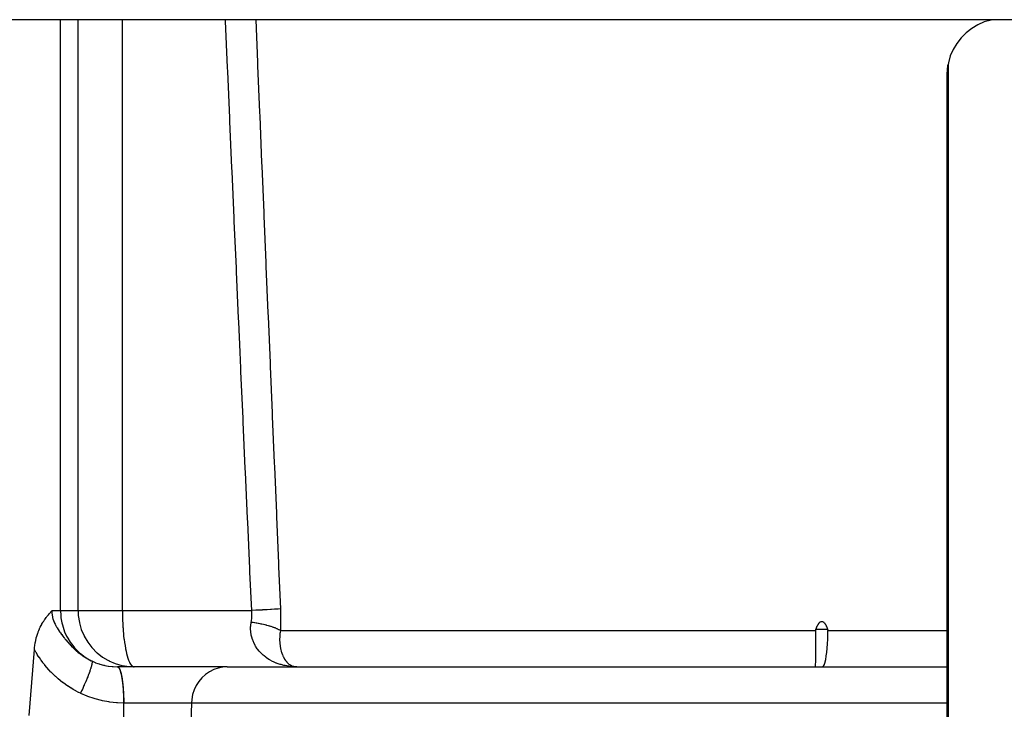
# Model space of a CAD drawing. Extents: x 24 to 1347, y -773 to 283.
# Drawn here: x 553 to 605, y 151 to 188 of the extents above; entities that cross this region are included whole.
import ezdxf

# ---------------------------------------------------------------- set-up
doc = ezdxf.new("R2010")
doc.units = 0
doc.linetypes.add('DASHED', pattern=[11.05, 8.7, -2.35])
doc.layers.get('0').update_dxf_attribs({"linetype": 'CONTINUOUS'})
doc.layers.add('NEVIDI', color=4, linetype='DASHED')

msp = doc.modelspace()

# ---------------------------------------------------------------- linework, layer by layer
at = {"color": 2}
for p, q in [((604.387523, 188), (484.612477, 188)), ((603.93538, 187.877143), (603.588003, 187.727549)), ((604.298637, 187.981773), (603.93538, 187.877143)), ((604.387523, 188), (604.298637, 187.981773)), ((654.938628, 188), (604.387523, 188)), ((602.963514, 187.303979), (602.696021, 187.036486)), ((603.262382, 187.535504), (602.963514, 187.303979)), ((603.588003, 187.727549), (603.262382, 187.535504)), ((602.696021, 187.036486), (602.464496, 186.737618)), ((602.272451, 186.411997), (602.122857, 186.06462)), ((602.464496, 186.737618), (602.272451, 186.411997)), ((602.122857, 186.06462), (602.018227, 185.701363)), ((601.961143, 185.144288), (601.962924, 185.193255)), ((601.962924, 185.193255), (601.965262, 185.240243)), ((601.965262, 185.240243), (601.968037, 185.284821)), ((601.968037, 185.284821), (601.970394, 185.31723)), ((601.970394, 185.31723), (601.971126, 185.326567)), ((601.971126, 185.326567), (601.974405, 185.365289)), ((601.974405, 185.365289), (601.977752, 185.400983)), ((601.977752, 185.400983), (601.981061, 185.433661)), ((601.981061, 185.433661), (601.984255, 185.463394)), ((601.984255, 185.463394), (601.987276, 185.490285)), ((601.987276, 185.490285), (601.988068, 185.497189)), ((601.988068, 185.497189), (601.990068, 185.514436)), ((601.990068, 185.514436), (601.992584, 185.535932)), ((601.992584, 185.535932), (601.994779, 185.554835)), ((601.994779, 185.554835), (601.996619, 185.57121)), ((601.996619, 185.57121), (601.998079, 185.58511)), ((601.998079, 185.58511), (601.999139, 185.596587)), ((602.018227, 185.701363), (602, 185.612477)), ((602, 185.612477), (602, 136)), ((601.959682, 185.042146), (601.960029, 185.093774)), ((601.959682, 146.156082), (601.959682, 185.042146)), ((601.960029, 185.093774), (601.961143, 185.144288)), ((554.106589, 156.318555), (554.137838, 156.35556)), ((554.137838, 156.35556), (554.153942, 156.374419)), ((554.153942, 156.374419), (554.172264, 156.395727)), ((554.172264, 156.395727), (554.201019, 156.42892)), ((554.201019, 156.42892), (554.225184, 156.456653)), ((554.225184, 156.456653), (554.230202, 156.462401)), ((554.230202, 156.462401), (554.247641, 156.482363)), ((554.247641, 156.482363), (554.263047, 156.5)), ((553.72695, 155.784763), (553.767778, 155.853613)), ((553.767778, 155.853613), (553.773085, 155.862273)), ((553.773085, 155.862273), (553.778723, 155.871404)), ((553.778723, 155.871404), (553.820013, 155.936245)), ((553.820013, 155.936245), (553.859684, 155.995543)), ((553.859684, 155.995543), (553.867468, 156.006873)), ((553.867468, 156.006873), (553.875589, 156.018594)), ((553.875589, 156.018594), (553.915237, 156.074425)), ((553.915237, 156.074425), (553.953438, 156.126217)), ((553.953438, 156.126217), (553.963126, 156.139067)), ((553.963126, 156.139067), (553.97332, 156.152473)), ((553.97332, 156.152473), (553.98972, 156.173801)), ((553.98972, 156.173801), (554.011099, 156.201183)), ((554.011099, 156.201183), (554.046783, 156.245911)), ((554.046783, 156.245911), (554.058897, 156.260844)), ((554.058897, 156.260844), (554.07194, 156.27679)), ((554.07194, 156.27679), (554.106589, 156.318555)), ((595.112368, 155.808288), (595.123407, 155.82307)), ((595.123407, 155.82307), (595.135286, 155.837678)), ((595.135286, 155.837678), (595.148079, 155.852063)), ((595.148079, 155.852063), (595.161817, 155.866159)), ((595.161817, 155.866159), (595.176542, 155.879895)), ((595.176542, 155.879895), (595.192814, 155.893002)), ((595.192814, 155.893002), (595.211866, 155.904959)), ((595.211866, 155.904959), (595.234904, 155.915167)), ((595.234904, 155.915167), (595.261559, 155.921665)), ((595.261559, 155.921665), (595.275901, 155.922504)), ((595.275901, 155.922504), (595.289858, 155.921472)), ((595.289858, 155.921472), (595.316911, 155.915081)), ((595.316911, 155.915081), (595.339742, 155.905118)), ((595.339742, 155.905118), (595.358517, 155.893016)), ((595.358517, 155.893016), (595.3747, 155.8797)), ((595.3747, 155.8797), (595.389529, 155.865946)), ((595.389529, 155.865946), (595.403291, 155.851921)), ((595.403291, 155.851921), (595.41603, 155.837629)), ((595.41603, 155.837629), (595.427799, 155.823082)), ((595.427799, 155.823082), (595.438711, 155.808314)), ((553.480752, 155.235396), (553.50286, 155.299707)), ((553.50286, 155.299707), (553.516555, 155.337316)), ((553.516555, 155.337316), (553.527375, 155.36596)), ((553.527375, 155.36596), (553.554949, 155.435195)), ((553.554949, 155.435195), (553.590547, 155.517803)), ((553.590547, 155.517803), (553.595567, 155.528926)), ((553.595567, 155.528926), (553.599726, 155.538048)), ((553.599726, 155.538048), (553.637859, 155.618142)), ((553.637859, 155.618142), (553.680395, 155.700849)), ((553.680395, 155.700849), (553.68181, 155.703495)), ((553.68181, 155.703495), (553.683305, 155.706282)), ((553.683305, 155.706282), (553.709426, 155.753901)), ((553.709426, 155.753901), (553.72695, 155.784763)), ((594.948803, 155.430201), (594.948481, 155.237701)), ((594.948803, 155.430201), (594.950548, 155.456239)), ((594.950548, 155.456239), (594.955161, 155.479704)), ((594.955161, 155.479704), (594.96157, 155.5)), ((594.96157, 155.5), (594.967468, 155.515647)), ((594.967468, 155.515647), (594.973446, 155.531286)), ((594.973446, 155.531286), (594.97952, 155.546915)), ((594.97952, 155.546915), (594.985704, 155.562531)), ((594.985704, 155.562531), (594.992015, 155.578132)), ((594.992015, 155.578132), (594.998468, 155.593714)), ((594.998468, 155.593714), (595.005079, 155.609276)), ((595.005079, 155.609276), (595.011863, 155.624815)), ((595.011863, 155.624815), (595.018836, 155.640328)), ((595.018836, 155.640328), (595.026015, 155.655813)), ((595.026015, 155.655813), (595.033413, 155.671267)), ((595.033413, 155.671267), (595.041048, 155.686687)), ((595.041048, 155.686687), (595.048928, 155.702071)), ((595.048928, 155.702071), (595.057061, 155.717416)), ((595.057061, 155.717416), (595.065453, 155.732717)), ((595.065453, 155.732717), (595.07411, 155.747971)), ((595.07411, 155.747971), (595.083042, 155.763175)), ((595.083042, 155.763175), (595.092312, 155.778314)), ((595.092312, 155.778314), (595.102045, 155.79336)), ((595.102045, 155.79336), (595.112368, 155.808288)), ((595.438711, 155.808314), (595.448905, 155.793369)), ((595.448905, 155.793369), (595.458519, 155.778292)), ((595.458519, 155.778292), (595.467693, 155.763127)), ((595.467693, 155.763127), (595.476551, 155.747913)), ((595.476551, 155.747913), (595.485135, 155.732662)), ((595.485135, 155.732662), (595.493451, 155.717373)), ((595.493451, 155.717373), (595.501505, 155.702045)), ((595.501505, 155.702045), (595.509301, 155.686678)), ((595.509301, 155.686678), (595.516846, 155.671271)), ((595.516846, 155.671271), (595.524152, 155.655824)), ((595.524152, 155.655824), (595.531233, 155.640343)), ((595.531233, 155.640343), (595.538107, 155.62483)), ((595.538107, 155.62483), (595.54479, 155.609288)), ((595.54479, 155.609288), (595.551297, 155.593722)), ((595.551297, 155.593722), (595.557645, 155.578134)), ((595.557645, 155.578134), (595.563851, 155.562529)), ((595.563851, 155.562529), (595.56993, 155.546909)), ((595.56993, 155.546909), (595.575898, 155.531279)), ((595.575898, 155.531279), (595.581772, 155.515641)), ((595.581772, 155.515641), (595.587568, 155.5)), ((595.587568, 155.5), (595.593852, 155.479704)), ((595.593852, 155.479704), (595.598325, 155.456239)), ((595.597664, 155.237527), (595.599921, 155.430201)), ((595.598325, 155.456239), (595.599921, 155.430201)), ((553.36084, 154.739333), (553.36896, 154.788209)), ((553.36896, 154.788209), (553.373961, 154.816267)), ((553.373961, 154.816267), (553.391599, 154.905665)), ((553.391599, 154.905665), (553.394269, 154.918129)), ((553.394269, 154.918129), (553.413973, 155.003454)), ((553.413973, 155.003454), (553.417958, 155.019483)), ((553.417958, 155.019483), (553.424114, 155.043554)), ((553.424114, 155.043554), (553.447733, 155.129262)), ((553.447733, 155.129262), (553.465176, 155.187016)), ((553.465176, 155.187016), (553.480752, 155.235396)), ((594.947401, 154.969422), (594.945816, 154.731009)), ((594.947456, 154.979791), (594.947401, 154.969422)), ((594.948467, 155.23225), (594.947456, 154.979791)), ((594.948481, 155.237701), (594.948467, 155.23225)), ((595.578412, 154.730868), (595.590013, 154.969445)), ((595.590013, 154.969445), (595.590411, 154.979814)), ((595.590411, 154.979814), (595.597566, 155.232319)), ((595.597566, 155.232319), (595.597664, 155.237527)), ((553.049928, 150.896863), (553.325395, 154.422761)), ((553.325395, 154.422761), (553.326169, 154.433959)), ((553.326169, 154.433959), (553.335447, 154.54256)), ((553.335447, 154.54256), (553.344861, 154.626295)), ((553.344861, 154.626295), (553.350189, 154.667114)), ((553.350189, 154.667114), (553.36084, 154.739333)), ((594.940825, 154.256083), (594.938337, 154.080135)), ((594.9411, 154.277149), (594.940825, 154.256083)), ((594.943458, 154.476845), (594.9411, 154.277149)), ((594.943654, 154.495368), (594.943458, 154.476845)), ((594.945696, 154.716031), (594.943654, 154.495368)), ((594.945816, 154.731009), (594.945696, 154.716031)), ((595.515617, 154.080051), (595.538418, 154.255942)), ((595.538418, 154.255942), (595.540812, 154.277181)), ((595.540812, 154.277181), (595.560275, 154.476921)), ((595.560275, 154.476921), (595.561811, 154.495245)), ((595.561811, 154.495245), (595.577532, 154.716106)), ((595.577532, 154.716106), (595.578412, 154.730868)), ((557.240092, 153.847568), (557.279089, 153.827249)), ((557.279089, 153.827249), (557.283094, 153.825203)), ((557.283094, 153.825203), (557.626002, 153.676655)), ((594.932722, 153.741732), (594.931168, 153.647651)), ((594.933082, 153.762601), (594.932722, 153.741732)), ((594.935199, 153.885164), (594.933082, 153.762601)), ((594.935578, 153.907565), (594.935199, 153.885164)), ((594.937995, 154.057617), (594.935578, 153.907565)), ((594.938337, 154.080135), (594.937995, 154.057617)), ((595.417749, 153.647642), (595.448122, 153.741673)), ((595.448122, 153.741673), (595.45379, 153.762555)), ((595.45379, 153.762555), (595.482062, 153.8851)), ((595.482062, 153.8851), (595.48653, 153.907604)), ((595.48653, 153.907604), (595.512254, 154.057515)), ((595.512254, 154.057515), (595.515617, 154.080051)), ((557.626002, 153.676655), (557.629297, 153.675469)), ((557.629297, 153.675469), (557.98905, 153.571224)), ((557.740565, 153.500012), (557.741235, 153.500005)), ((557.740569, 153.500012), (557.741061, 153.500011)), ((557.741061, 153.500011), (557.744994, 153.500003)), ((557.741235, 153.500005), (557.742573, 153.499969)), ((557.746969, 153.499964), (557.742573, 153.499969)), ((557.744994, 153.500003), (557.746469, 153.500001)), ((557.746469, 153.500001), (557.74942, 153.5)), ((557.751398, 153.499965), (557.746969, 153.499964)), ((563.594202, 153.5), (557.749421, 153.5)), ((557.749421, 153.5), (557.751398, 153.499965)), ((557.98905, 153.571224), (557.991486, 153.570683)), ((557.991486, 153.570683), (558.36289, 153.51259)), ((558.36289, 153.51259), (558.363887, 153.512498)), ((558.363887, 153.512498), (558.636403, 153.5)), ((558.610359, 153.502601), (558.636403, 153.5)), ((563.594202, 153.5), (601.959682, 153.5)), ((567.08967, 153.50846), (567.102744, 153.507948)), ((567.102744, 153.508767), (567.115813, 153.508202)), ((567.305574, 153.5), (567.130293, 153.50479)), ((567.148465, 153.508891), (567.305574, 153.5)), ((567.154991, 153.508788), (567.305574, 153.5)), ((594.930221, 153.564717), (594.930187, 153.551866)), ((594.930187, 153.551866), (594.930739, 153.515236)), ((594.930908, 153.629937), (594.930221, 153.564717)), ((594.930739, 153.515236), (594.931122, 153.508825)), ((594.931168, 153.647651), (594.930908, 153.629937)), ((594.931122, 153.508825), (594.933094, 153.5)), ((595.294752, 153.5), (595.326855, 153.508826)), ((595.326855, 153.508826), (595.336646, 153.515229)), ((595.336646, 153.515229), (595.370298, 153.551866)), ((595.370298, 153.551866), (595.378626, 153.564695)), ((595.378626, 153.564695), (595.410792, 153.629967)), ((595.410792, 153.629967), (595.417749, 153.647642))]:
    msp.add_line(p, q, dxfattribs=at)
at = {"layer": 'NEVIDI', "color": 7, "linetype": 'CONTINUOUS'}
for p, q in [((554.714423, 156.5), (554.714423, 188)), ((555.647819, 156.5), (555.647819, 188)), ((558.012738, 156.5), (558.012738, 188)), ((563.504282, 187.914077), (563.500523, 188)), ((563.612479, 185.443876), (563.504282, 187.914077)), ((565.114351, 188), (565.208219, 185.73151)), ((565.208219, 185.73151), (565.216521, 185.531117)), ((563.621268, 185.243479), (563.612479, 185.443876)), ((563.729748, 182.773293), (563.621268, 185.243479)), ((565.216521, 185.531117), (565.318974, 183.060936)), ((563.73856, 182.572897), (563.729748, 182.773293)), ((563.847329, 180.102727), (563.73856, 182.572897)), ((565.318974, 183.060936), (565.327296, 182.860544)), ((565.327296, 182.860544), (565.429994, 180.390377)), ((563.856165, 179.902332), (563.847329, 180.102727)), ((565.429994, 180.390377), (565.438335, 180.189986)), ((565.438335, 180.189986), (565.541283, 177.719833)), ((563.965228, 177.432178), (563.856165, 179.902332)), ((563.974095, 177.231621), (563.965228, 177.432178)), ((565.541283, 177.719833), (565.549645, 177.519444)), ((565.549645, 177.519444), (565.652849, 175.049286)), ((564.083457, 174.761539), (563.974095, 177.231621)), ((564.092341, 174.561155), (564.083457, 174.761539)), ((565.652849, 175.049286), (565.661232, 174.848917)), ((565.661232, 174.848917), (565.764695, 172.378794)), ((564.202009, 172.091134), (564.092341, 174.561155)), ((564.210919, 171.890743), (564.202009, 172.091134)), ((565.764695, 172.378794), (565.7731, 172.178407)), ((565.7731, 172.178407), (565.876829, 169.7083)), ((564.282543, 170.281419), (564.210919, 171.890743)), ((564.320904, 169.420639), (564.282543, 170.281419)), ((565.876829, 169.7083), (565.885255, 169.507914)), ((565.885255, 169.507914), (565.989256, 167.037822)), ((564.32984, 169.220249), (564.320904, 169.420639)), ((564.440146, 166.750162), (564.32984, 169.220249)), ((565.989256, 167.037822), (565.997704, 166.837438)), ((565.997704, 166.837438), (566.101982, 164.367362)), ((564.449108, 166.549774), (564.440146, 166.750162)), ((564.559741, 164.079704), (564.449108, 166.549774)), ((566.101982, 164.367362), (566.110453, 164.166979)), ((564.568729, 163.879317), (564.559741, 164.079704)), ((564.679695, 161.409266), (564.568729, 163.879317)), ((566.110453, 164.166979), (566.215012, 161.696919)), ((566.215012, 161.696919), (566.223506, 161.496538)), ((564.688711, 161.20888), (564.679695, 161.409266)), ((564.800015, 158.738847), (564.688711, 161.20888)), ((566.223506, 161.496538), (566.328352, 159.026495)), ((566.328352, 159.026495), (566.336869, 158.826114)), ((564.809063, 158.538379), (564.800015, 158.738847)), ((564.901179, 156.499999), (564.809063, 158.538379)), ((566.336869, 158.826114), (566.432157, 156.587249)), ((554.258664, 156.454673), (554.255964, 156.36662)), ((554.255964, 156.36662), (554.256182, 156.354847)), ((554.256182, 156.354847), (554.262157, 156.267327)), ((554.259617, 156.466599), (554.258664, 156.454673)), ((554.263047, 156.5), (554.259617, 156.466599)), ((554.263047, 156.5), (554.714423, 156.5)), ((554.714423, 156.5), (555.647819, 156.5)), ((554.714423, 156.5), (554.726862, 156.226566)), ((555.647819, 156.5), (558.012738, 156.5)), ((555.647819, 156.5), (555.66017, 156.227535)), ((558.012738, 156.5), (558.009492, 156.442608)), ((558.009492, 156.442608), (558.009731, 156.361511)), ((558.009731, 156.361511), (558.012776, 156.276803)), ((558.012738, 156.5), (564.901179, 156.5)), ((564.901268, 156.49888), (564.901175, 156.500006)), ((565.126136, 156.511032), (564.901179, 156.499999)), ((564.907514, 156.398175), (564.901268, 156.49888)), ((564.907839, 156.390015), (564.907514, 156.398175)), ((564.909615, 156.289794), (564.907839, 156.390015)), ((565.172747, 156.513365), (565.126136, 156.511032)), ((565.191077, 156.514286), (565.172747, 156.513365)), ((565.406633, 156.525332), (565.191077, 156.514286)), ((565.450022, 156.527605), (565.406633, 156.525332)), ((565.467313, 156.528515), (565.450022, 156.527605)), ((565.666295, 156.539217), (565.467313, 156.528515)), ((565.705952, 156.541403), (565.666295, 156.539217)), ((565.721884, 156.542287), (565.705952, 156.541403)), ((565.901185, 156.552475), (565.721884, 156.542287)), ((565.936612, 156.554548), (565.901185, 156.552475)), ((565.950583, 156.555372), (565.936612, 156.554548)), ((566.107521, 156.564895), (565.950583, 156.555372)), ((566.137977, 156.566811), (566.107521, 156.564895)), ((566.149948, 156.567571), (566.137977, 156.566811)), ((566.281984, 156.576275), (566.149948, 156.567571)), ((566.30698, 156.578004), (566.281984, 156.576275)), ((566.316757, 156.578689), (566.30698, 156.578004)), ((566.421811, 156.586436), (566.316757, 156.578689)), ((566.432157, 156.587249), (566.421811, 156.586436)), ((566.432157, 156.587249), (566.438266, 156.415548)), ((566.438266, 156.415548), (566.438684, 156.40059)), ((566.438684, 156.40059), (566.442305, 156.216821)), ((554.262157, 156.267327), (554.263528, 156.255672)), ((554.263528, 156.255672), (554.277883, 156.168701)), ((554.277883, 156.168701), (554.280328, 156.157153)), ((554.280328, 156.157153), (554.290242, 156.115214)), ((554.290242, 156.115214), (554.302475, 156.070733)), ((554.302475, 156.070733), (554.305906, 156.059264)), ((554.305906, 156.059264), (554.334988, 155.973471)), ((554.334988, 155.973471), (554.339324, 155.961988)), ((554.339324, 155.961988), (554.374504, 155.876886)), ((554.374504, 155.876886), (554.379686, 155.865307)), ((554.379686, 155.865307), (554.420219, 155.780726)), ((554.726862, 156.226566), (554.739107, 156.115222)), ((554.739107, 156.115222), (554.784813, 155.852727)), ((554.784813, 155.852727), (554.81275, 155.7368)), ((555.66017, 156.227535), (555.660261, 156.226542)), ((555.660261, 156.226542), (555.717691, 155.855086)), ((555.717691, 155.855086), (555.718225, 155.852653)), ((555.718225, 155.852653), (555.821373, 155.492553)), ((558.012776, 156.276803), (558.016464, 156.185173)), ((558.016464, 156.185173), (558.019316, 156.098004)), ((558.019316, 156.098004), (558.019651, 156.086403)), ((558.019651, 156.086403), (558.019786, 156.081649)), ((558.019786, 156.081649), (558.023254, 155.959728)), ((558.023254, 155.959728), (558.029111, 155.810786)), ((564.849827, 155.704074), (564.870516, 155.861868)), ((564.870516, 155.861868), (564.871748, 155.868883)), ((564.871751, 155.868875), (564.886203, 155.960145)), ((564.95014, 155.857949), (564.871751, 155.868875)), ((564.886203, 155.960145), (564.887304, 155.968135)), ((564.887304, 155.968135), (564.898713, 156.066807)), ((564.898713, 156.066807), (564.899464, 156.074841)), ((564.899464, 156.074841), (564.901512, 156.098433)), ((564.901512, 156.098433), (564.906515, 156.173961)), ((564.906515, 156.173961), (564.90691, 156.182039)), ((564.90691, 156.182039), (564.909578, 156.281613)), ((564.909578, 156.281613), (564.909615, 156.289794)), ((564.969742, 155.855106), (564.95014, 155.857949)), ((565.050042, 155.842991), (564.969742, 155.855106)), ((565.069356, 155.839961), (565.050042, 155.842991)), ((565.129362, 155.830256), (565.069356, 155.839961)), ((565.148303, 155.827099), (565.129362, 155.830256)), ((565.167353, 155.823877), (565.148303, 155.827099)), ((565.244574, 155.810329), (565.167353, 155.823877)), ((566.440598, 155.822451), (566.440283, 155.80772)), ((566.442998, 156.004311), (566.440598, 155.822451)), ((566.442305, 156.216821), (566.442476, 156.201936)), ((566.442476, 156.201936), (566.443071, 156.019119)), ((566.443071, 156.019119), (566.442998, 156.004311)), ((554.420219, 155.780726), (554.426076, 155.769227)), ((554.426076, 155.769227), (554.443006, 155.736804)), ((554.443006, 155.736804), (554.471174, 155.685106)), ((554.471174, 155.685106), (554.477488, 155.673843)), ((554.477488, 155.673843), (554.5261, 155.590441)), ((554.5261, 155.590441), (554.532848, 155.579271)), ((554.532848, 155.579271), (554.537356, 155.57186)), ((554.537356, 155.57186), (554.583979, 155.497261)), ((554.583979, 155.497261), (554.591033, 155.486272)), ((554.591033, 155.486272), (554.644128, 155.405697)), ((554.644128, 155.405697), (554.651434, 155.394879)), ((554.651434, 155.394879), (554.667692, 155.371017)), ((554.667692, 155.371017), (554.70606, 155.315774)), ((554.70606, 155.315774), (554.713553, 155.305149)), ((554.713553, 155.305149), (554.769627, 155.227201)), ((554.81275, 155.7368), (554.889176, 155.489182)), ((554.889176, 155.489182), (554.934137, 155.370985)), ((554.934137, 155.370985), (555.038292, 155.141714)), ((555.821373, 155.492553), (555.822627, 155.48903)), ((555.822627, 155.48903), (555.969619, 155.14581)), ((558.029111, 155.810786), (558.034856, 155.704174)), ((558.034856, 155.704174), (558.040103, 155.621011)), ((558.040103, 155.621011), (558.043966, 155.564225)), ((558.043966, 155.564225), (558.058609, 155.362131)), ((558.058609, 155.362131), (558.061591, 155.324451)), ((558.061591, 155.324451), (558.076724, 155.157636)), ((564.844463, 155.461199), (564.844946, 155.633497)), ((564.847349, 155.411728), (564.844463, 155.461199)), ((564.844946, 155.633497), (564.848218, 155.684704)), ((564.855819, 155.324193), (564.847349, 155.411728)), ((564.848218, 155.684704), (564.849827, 155.704074)), ((564.867431, 155.243877), (564.855819, 155.324193)), ((565.263102, 155.80696), (565.244574, 155.810329)), ((565.33875, 155.792701), (565.263102, 155.80696)), ((565.35683, 155.789171), (565.33875, 155.792701)), ((565.412847, 155.777922), (565.35683, 155.789171)), ((565.430507, 155.774275), (565.412847, 155.777922)), ((565.448282, 155.770555), (565.430507, 155.774275)), ((565.520032, 155.755013), (565.448282, 155.770555)), ((565.537188, 155.751168), (565.520032, 155.755013)), ((565.606969, 155.734989), (565.537188, 155.751168)), ((565.623583, 155.731005), (565.606969, 155.734989)), ((565.674891, 155.718362), (565.623583, 155.731005)), ((565.69102, 155.714278), (565.674891, 155.718362)), ((565.707241, 155.710117), (565.69102, 155.714278)), ((565.772242, 155.692865), (565.707241, 155.710117)), ((565.787723, 155.688614), (565.772242, 155.692865)), ((565.850395, 155.670806), (565.787723, 155.688614)), ((565.86529, 155.666426), (565.850395, 155.670806)), ((565.91092, 155.652627), (565.86529, 155.666426)), ((565.925343, 155.648141), (565.91092, 155.652627)), ((565.939558, 155.643659), (565.925343, 155.648141)), ((565.996901, 155.62493), (565.939558, 155.643659)), ((566.010451, 155.620344), (565.996901, 155.62493)), ((566.064992, 155.601202), (566.010451, 155.620344)), ((566.077874, 155.596512), (566.064992, 155.601202)), ((566.117296, 155.581718), (566.077874, 155.596512)), ((566.129591, 155.57696), (566.117296, 155.581718)), ((566.141737, 155.572189), (566.129591, 155.57696)), ((566.19038, 155.552317), (566.141737, 155.572189)), ((566.201786, 155.547467), (566.19038, 155.552317)), ((566.247329, 155.527289), (566.201786, 155.547467)), ((566.257961, 155.522376), (566.247329, 155.527289)), ((566.290398, 155.506854), (566.257961, 155.522376)), ((566.300259, 155.501965), (566.290398, 155.506854)), ((566.310232, 155.496931), (566.300259, 155.501965)), ((566.349262, 155.476302), (566.310232, 155.496931)), ((566.358338, 155.471269), (566.349262, 155.476302)), ((566.394145, 155.450394), (566.358338, 155.471269)), ((566.402425, 155.445307), (566.394145, 155.450394)), ((566.425993, 155.430206), (566.402425, 155.445307)), ((566.410649, 155.322083), (566.40582, 155.280168)), ((566.425993, 155.430201), (566.410649, 155.322083)), ((566.4261, 155.432202), (566.425993, 155.430201)), ((566.425993, 155.430201), (594.948803, 155.430201)), ((566.43437, 155.612131), (566.4261, 155.432202)), ((566.434925, 155.626787), (566.43437, 155.612131)), ((566.440283, 155.80772), (566.434925, 155.626787)), ((594.96157, 155.5), (595.587568, 155.5)), ((595.599921, 155.430201), (601.959682, 155.430201)), ((554.769627, 155.227201), (554.777215, 155.216854)), ((554.777215, 155.216854), (554.83447, 155.140219)), ((554.83447, 155.140219), (554.842221, 155.130032)), ((554.842221, 155.130032), (554.844627, 155.126879)), ((554.844627, 155.126879), (554.895832, 155.060742)), ((554.895832, 155.060742), (554.900613, 155.054659)), ((554.900613, 155.054659), (554.908452, 155.04472)), ((554.908452, 155.04472), (554.924969, 155.023914)), ((554.924969, 155.023914), (554.95069, 154.991878)), ((554.95069, 154.991878), (554.967997, 154.970565)), ((554.967997, 154.970565), (554.976047, 154.960718)), ((554.976047, 154.960718), (555.036672, 154.887899)), ((555.036672, 154.887899), (555.044881, 154.87822)), ((555.038292, 155.141714), (555.101261, 155.02382)), ((555.044881, 154.87822), (555.106727, 154.806662)), ((555.101261, 155.02382), (555.229852, 154.815753)), ((555.106727, 154.806662), (555.115107, 154.797152)), ((555.115107, 154.797152), (555.178053, 154.727108)), ((555.229852, 154.815753), (555.311363, 154.70104)), ((555.969619, 155.14581), (555.971754, 155.141583)), ((555.971754, 155.141583), (556.160311, 154.820108)), ((556.160311, 154.820108), (556.163241, 154.815765)), ((556.163241, 154.815765), (556.39032, 154.520986)), ((558.076724, 155.157636), (558.095787, 154.989455)), ((558.095787, 154.989455), (558.098824, 154.965574)), ((558.098824, 154.965574), (558.122358, 154.798588)), ((558.122358, 154.798588), (558.149333, 154.633858)), ((564.876304, 155.195114), (564.867431, 155.243877)), ((564.916121, 155.03245), (564.876304, 155.195114)), ((564.930621, 154.985537), (564.916121, 155.03245)), ((564.937346, 154.96519), (564.930621, 154.985537)), ((564.988514, 154.831141), (564.937346, 154.96519)), ((565.008064, 154.787039), (564.988514, 154.831141)), ((565.082589, 154.641945), (565.008064, 154.787039)), ((566.392061, 155.098015), (566.389442, 154.979681)), ((566.389442, 154.979681), (566.389493, 154.960462)), ((566.389493, 154.960462), (566.390023, 154.920863)), ((566.390023, 154.920863), (566.39612, 154.787315)), ((566.394114, 155.138672), (566.392061, 155.098015)), ((566.401552, 155.237576), (566.394114, 155.138672)), ((566.39612, 154.787315), (566.399159, 154.748708)), ((566.40582, 155.280168), (566.401552, 155.237576)), ((553.330193, 154.413809), (553.325395, 154.422761)), ((553.400866, 154.286471), (553.330193, 154.413809)), ((553.410566, 154.269619), (553.400866, 154.286471)), ((553.48538, 154.144218), (553.410566, 154.269619)), ((555.178053, 154.727108), (555.186703, 154.717675)), ((555.186703, 154.717675), (555.201975, 154.701132)), ((555.201975, 154.701132), (555.250847, 154.649154)), ((555.250847, 154.649154), (555.259629, 154.639968)), ((555.259629, 154.639968), (555.324847, 154.573215)), ((555.311363, 154.70104), (555.460783, 154.516581)), ((555.324847, 154.573215), (555.333796, 154.564254)), ((555.333796, 154.564254), (555.400103, 154.499344)), ((555.400103, 154.499344), (555.409075, 154.490759)), ((555.409075, 154.490759), (555.476269, 154.42795)), ((555.460783, 154.516581), (555.560972, 154.407976)), ((555.476269, 154.42795), (555.485349, 154.41966)), ((555.485349, 154.41966), (555.498142, 154.408062)), ((555.498142, 154.408062), (555.553437, 154.358991)), ((555.553437, 154.358991), (555.558249, 154.354801)), ((555.558249, 154.354801), (555.562625, 154.351002)), ((555.560972, 154.407976), (555.7273, 154.249066)), ((555.562625, 154.351002), (555.63176, 154.292386)), ((555.63176, 154.292386), (555.641121, 154.284649)), ((555.641121, 154.284649), (555.711339, 154.22811)), ((555.7273, 154.249066), (555.845965, 154.149469)), ((556.39032, 154.520986), (556.3941, 154.516672)), ((556.3941, 154.516672), (556.6563, 154.252962)), ((556.6563, 154.252962), (556.660594, 154.249157)), ((556.660594, 154.249157), (556.954141, 154.020417)), ((558.149333, 154.633858), (558.17754, 154.480119)), ((558.17754, 154.480119), (558.183401, 154.450022)), ((558.183401, 154.450022), (558.206678, 154.33616)), ((558.206678, 154.33616), (558.236569, 154.203126)), ((565.087127, 154.634032), (565.082589, 154.641945)), ((565.106721, 154.600844), (565.087127, 154.634032)), ((565.19722, 154.464573), (565.106721, 154.600844)), ((565.22574, 154.426308), (565.19722, 154.464573)), ((565.298673, 154.336392), (565.22574, 154.426308)), ((565.331017, 154.29968), (565.298673, 154.336392)), ((565.363783, 154.264218), (565.331017, 154.29968)), ((565.48098, 154.149617), (565.363783, 154.264218)), ((566.399159, 154.748708), (566.400768, 154.7308)), ((566.400768, 154.7308), (566.4108, 154.641037)), ((566.4108, 154.641037), (566.413535, 154.620729)), ((566.413535, 154.620729), (566.418861, 154.584444)), ((566.418861, 154.584444), (566.434414, 154.495352)), ((566.434414, 154.495352), (566.440658, 154.464487)), ((566.440658, 154.464487), (566.448083, 154.430431)), ((566.448083, 154.430431), (566.4768, 154.318155)), ((566.4768, 154.318155), (566.486292, 154.286063)), ((566.486292, 154.286063), (566.489033, 154.277159)), ((566.489033, 154.277159), (566.521684, 154.181422)), ((553.495618, 154.127651), (553.48538, 154.144218)), ((553.574478, 154.004379), (553.495618, 154.127651)), ((553.585256, 153.988094), (553.574478, 154.004379)), ((553.668175, 153.866934), (553.585256, 153.988094)), ((553.679587, 153.850801), (553.668175, 153.866934)), ((553.7666, 153.731726), (553.679587, 153.850801)), ((553.778467, 153.716001), (553.7666, 153.731726)), ((553.869468, 153.5992), (553.778467, 153.716001)), ((555.711339, 154.22811), (555.720884, 154.220625)), ((555.720884, 154.220625), (555.792391, 154.166061)), ((555.792391, 154.166061), (555.802011, 154.15892)), ((555.802011, 154.15892), (555.814828, 154.14948)), ((555.814828, 154.14948), (555.874802, 154.106401)), ((555.845965, 154.149469), (556.02524, 154.01735)), ((555.874802, 154.106401), (555.884584, 154.099544)), ((555.884584, 154.099544), (555.958721, 154.049089)), ((555.958721, 154.049089), (555.968684, 154.04251)), ((555.968684, 154.04251), (556.044155, 153.99419)), ((556.02524, 154.01735), (556.161633, 153.92979)), ((556.044155, 153.99419), (556.054342, 153.987871)), ((556.054342, 153.987871), (556.131235, 153.941696)), ((556.131235, 153.941696), (556.141599, 153.935675)), ((556.141599, 153.935675), (556.15172, 153.929842)), ((556.15172, 153.929842), (556.219591, 153.891888)), ((556.161633, 153.92979), (556.349863, 153.825119)), ((556.219591, 153.891888), (556.230071, 153.886206)), ((556.230071, 153.886206), (556.308847, 153.844993)), ((556.308847, 153.844993), (556.319405, 153.839668)), ((556.319405, 153.839668), (556.37837, 153.81078)), ((556.378364, 153.810783), (556.556407, 153.731874)), ((556.378368, 153.810781), (556.382999, 153.804916)), ((556.382999, 153.804916), (556.390564, 153.785422)), ((556.390564, 153.785422), (556.391164, 153.78264)), ((556.391164, 153.78264), (556.391914, 153.778539)), ((556.391914, 153.778539), (556.393834, 153.759367)), ((556.393316, 153.725635), (556.392267, 153.712523)), ((556.393582, 153.73009), (556.393316, 153.725635)), ((556.393834, 153.759367), (556.393582, 153.73009)), ((556.556407, 153.731874), (556.585218, 153.720338)), ((556.585218, 153.720338), (556.706214, 153.675452)), ((556.954141, 154.020417), (556.958473, 154.017461)), ((556.958473, 154.017461), (557.240092, 153.847568)), ((558.236569, 154.203126), (558.268641, 154.077679)), ((558.268641, 154.077679), (558.301226, 153.968761)), ((558.301226, 153.968761), (558.338637, 153.862669)), ((558.338637, 153.862669), (558.3733, 153.779211)), ((558.3733, 153.779211), (558.385004, 153.7539)), ((558.385004, 153.7539), (558.415097, 153.694978)), ((565.516782, 154.117915), (565.48098, 154.149617)), ((565.56458, 154.077692), (565.516782, 154.117915)), ((565.645104, 154.014861), (565.56458, 154.077692)), ((565.684168, 153.986416), (565.645104, 154.014861)), ((565.819305, 153.897074), (565.684168, 153.986416)), ((565.822929, 153.894856), (565.819305, 153.897074)), ((565.865026, 153.869735), (565.822929, 153.894856)), ((565.877364, 153.862588), (565.865026, 153.869735)), ((566.013012, 153.790055), (565.877364, 153.862588)), ((566.05753, 153.768513), (566.013012, 153.790055)), ((566.212355, 153.701475), (566.05753, 153.768513)), ((566.521684, 154.181422), (566.533082, 154.151714)), ((566.533082, 154.151714), (566.56331, 154.080102)), ((566.56331, 154.080102), (566.574423, 154.056018)), ((566.574423, 154.056018), (566.587424, 154.029164)), ((566.587424, 154.029164), (566.633834, 153.943255)), ((566.633834, 153.943255), (566.648231, 153.91933)), ((566.648231, 153.91933), (566.655559, 153.90759)), ((566.655559, 153.90759), (566.699458, 153.842831)), ((566.699458, 153.842831), (566.715228, 153.821685)), ((566.715228, 153.821685), (566.763895, 153.76257)), ((566.763895, 153.76257), (566.771027, 153.754623)), ((566.771027, 153.754623), (566.787969, 153.736427)), ((566.787969, 153.736427), (566.847632, 153.679363)), ((553.882025, 153.583586), (553.869468, 153.5992)), ((553.976557, 153.469691), (553.882025, 153.583586)), ((553.989611, 153.454449), (553.976557, 153.469691)), ((554.08751, 153.343623), (553.989611, 153.454449)), ((554.100934, 153.328887), (554.08751, 153.343623)), ((554.202185, 153.221115), (554.100934, 153.328887)), ((554.216068, 153.206784), (554.202185, 153.221115)), ((554.32009, 153.102652), (554.216068, 153.206784)), ((556.270042, 153.255962), (556.237826, 153.165744)), ((556.273627, 153.26628), (556.270042, 153.255962)), ((556.279432, 153.283124), (556.273627, 153.26628)), ((556.298743, 153.34053), (556.279432, 153.283124)), ((556.319877, 153.406366), (556.298743, 153.34053)), ((556.32268, 153.415393), (556.319877, 153.406366)), ((556.330916, 153.44241), (556.32268, 153.415393)), ((556.345246, 153.491522), (556.330916, 153.44241)), ((556.357414, 153.536112), (556.345246, 153.491522)), ((556.359403, 153.543736), (556.357414, 153.536112)), ((556.367603, 153.576544), (556.359403, 153.543736)), ((556.376645, 153.616328), (556.367603, 153.576544)), ((556.382044, 153.643116), (556.376645, 153.616328)), ((556.383176, 153.649189), (556.382044, 153.643116)), ((556.388713, 153.682893), (556.383176, 153.649189)), ((556.392267, 153.712523), (556.388713, 153.682893)), ((556.706214, 153.675452), (556.781494, 153.650337)), ((556.781494, 153.650337), (556.810898, 153.641097)), ((556.810898, 153.641097), (557.011295, 153.586383)), ((557.011295, 153.586383), (557.041309, 153.579396)), ((557.041309, 153.579396), (557.080763, 153.570677)), ((557.080763, 153.570677), (557.24574, 153.539861)), ((557.24574, 153.539861), (557.276281, 153.535141)), ((557.276281, 153.535141), (557.466591, 153.512502)), ((557.466591, 153.512502), (557.484656, 153.510952)), ((557.484656, 153.510952), (557.515774, 153.508524)), ((557.515774, 153.508524), (557.725098, 153.500092)), ((557.725098, 153.500092), (557.740565, 153.500012)), ((557.742573, 153.499969), (557.748898, 153.499375)), ((557.748898, 153.499375), (557.750303, 153.499148)), ((557.750303, 153.499148), (557.756621, 153.497708)), ((557.751398, 153.499965), (557.752781, 153.499899)), ((557.752781, 153.499899), (557.759007, 153.49918)), ((557.756621, 153.497708), (557.758024, 153.497294)), ((557.758024, 153.497294), (557.764333, 153.495009)), ((557.759007, 153.49918), (557.76039, 153.498926)), ((557.76039, 153.498926), (557.766611, 153.49736)), ((557.764333, 153.495009), (557.765734, 153.494407)), ((557.765734, 153.494407), (557.77203, 153.491279)), ((557.766611, 153.49736), (557.767993, 153.496919)), ((557.767993, 153.496919), (557.774206, 153.494509)), ((557.77203, 153.491279), (557.773427, 153.490491)), ((557.773427, 153.490491), (557.779152, 153.486901)), ((557.774206, 153.494509), (557.775586, 153.493879)), ((557.775586, 153.493879), (557.781789, 153.490626)), ((557.779797, 153.486461), (557.781084, 153.485559)), ((557.781084, 153.485559), (557.782007, 153.484894)), ((557.781789, 153.490626), (557.783166, 153.489809)), ((557.782007, 153.484894), (557.787349, 153.48075)), ((557.783166, 153.489809), (557.789355, 153.485713)), ((557.787349, 153.48075), (557.788723, 153.479601)), ((557.788723, 153.479601), (557.79496, 153.473961)), ((557.789355, 153.485713), (557.790649, 153.484769)), ((557.790649, 153.484769), (557.796896, 153.479778)), ((557.79496, 153.473961), (557.796343, 153.472615)), ((557.796343, 153.472615), (557.802554, 153.466139)), ((557.796896, 153.479778), (557.798267, 153.478587)), ((557.798267, 153.478587), (557.804423, 153.47281)), ((557.802554, 153.466139), (557.803931, 153.464608)), ((557.803931, 153.464608), (557.810113, 153.4573)), ((557.804423, 153.47281), (557.805789, 153.471433)), ((557.805789, 153.471433), (557.811922, 153.46482)), ((557.810113, 153.4573), (557.811484, 153.455584)), ((557.811484, 153.455584), (557.817634, 153.447447)), ((557.811922, 153.46482), (557.813282, 153.463258)), ((557.813282, 153.463258), (557.819388, 153.455812)), ((557.817634, 153.447447), (557.818996, 153.445547)), ((557.818996, 153.445547), (557.822757, 153.440121)), ((557.819388, 153.455812), (557.820741, 153.454066)), ((557.820741, 153.454066), (557.826817, 153.445792)), ((557.822757, 153.440121), (557.825182, 153.43648)), ((557.825182, 153.43648), (557.825528, 153.435951)), ((557.825528, 153.435951), (557.826491, 153.434467)), ((557.826491, 153.434467), (557.832567, 153.424687)), ((557.826817, 153.445792), (557.828166, 153.443859)), ((557.828166, 153.443859), (557.833881, 153.435273)), ((557.832567, 153.424687), (557.833913, 153.422423)), ((557.833881, 153.435273), (557.834206, 153.434767)), ((557.833913, 153.422423), (557.839947, 153.411832)), ((557.834206, 153.434767), (557.835544, 153.432654)), ((557.835544, 153.432654), (557.841551, 153.422737)), ((557.839947, 153.411832), (557.841283, 153.409388)), ((557.841283, 153.409388), (557.847273, 153.39799)), ((557.841551, 153.422737), (557.842882, 153.420443)), ((557.842882, 153.420443), (557.848849, 153.409712)), ((557.847273, 153.39799), (557.848599, 153.395368)), ((557.848599, 153.395368), (557.854541, 153.383169)), ((557.848849, 153.409712), (557.85017, 153.407238)), ((557.85017, 153.407238), (557.856095, 153.395699)), ((557.854541, 153.383169), (557.855856, 153.38037)), ((557.855856, 153.38037), (557.861747, 153.367375)), ((557.856095, 153.395699), (557.857407, 153.393045)), ((557.857407, 153.393045), (557.863286, 153.380703)), ((557.861747, 153.367375), (557.86305, 153.364399)), ((557.86305, 153.364399), (557.864828, 153.360278)), ((557.863286, 153.380703), (557.864587, 153.377872)), ((557.864587, 153.377872), (557.870418, 153.364734)), ((557.864828, 153.360278), (557.867494, 153.353972)), ((557.867494, 153.353972), (557.86885, 153.350705)), ((557.86885, 153.350705), (557.870203, 153.347403)), ((557.870203, 153.347403), (557.875981, 153.332834)), ((557.870418, 153.364734), (557.871673, 153.36181)), ((557.871673, 153.36181), (557.875615, 153.352393)), ((557.875615, 153.352393), (557.877482, 153.347813)), ((557.875981, 153.332834), (557.877259, 153.32951)), ((557.877259, 153.32951), (557.882978, 153.314167)), ((557.877482, 153.347813), (557.878759, 153.344634)), ((557.878759, 153.344634), (557.884479, 153.329938)), ((557.882978, 153.314167), (557.884242, 153.310672)), ((557.884242, 153.310672), (557.889898, 153.294564)), ((557.884479, 153.329938), (557.885744, 153.326587)), ((557.885744, 153.326587), (557.891406, 153.311118)), ((557.889898, 153.294564), (557.891148, 153.2909)), ((557.891148, 153.2909), (557.896738, 153.274035)), ((557.891406, 153.311118), (557.892658, 153.307595)), ((557.892658, 153.307595), (557.89826, 153.291361)), ((557.896738, 153.274035), (557.897973, 153.270203)), ((557.897973, 153.270203), (557.903495, 153.25259)), ((557.89826, 153.291361), (557.899498, 153.28767)), ((557.899498, 153.28767), (557.905037, 153.270679)), ((557.903495, 153.25259), (557.904714, 153.248594)), ((557.904714, 153.248594), (557.907196, 153.240337)), ((557.905037, 153.270679), (557.90626, 153.26682)), ((557.90626, 153.26682), (557.911733, 153.249081)), ((557.907196, 153.240337), (557.910187, 153.230165)), ((557.910187, 153.230165), (557.911378, 153.226046)), ((557.911378, 153.226046), (557.916756, 153.206953)), ((557.911733, 153.249081), (557.912835, 153.245414)), ((557.912835, 153.245414), (557.915207, 153.237407)), ((557.915207, 153.237407), (557.918342, 153.226592)), ((557.916756, 153.206953), (557.917943, 153.202629)), ((557.917943, 153.202629), (557.923245, 153.182815)), ((557.918342, 153.226592), (557.919536, 153.222399)), ((557.919536, 153.222399), (557.924874, 153.20317)), ((557.924874, 153.20317), (557.926052, 153.198817)), ((557.926052, 153.198817), (557.931316, 153.178866)), ((558.415097, 153.694978), (558.449977, 153.637155)), ((558.449977, 153.637155), (558.49534, 153.577786)), ((558.49534, 153.577786), (558.52932, 153.544548)), ((558.52932, 153.544548), (558.577813, 153.513229)), ((558.577813, 153.513229), (558.610359, 153.502601)), ((562.648778, 153.237406), (562.439367, 153.092375)), ((562.874558, 153.352393), (562.648778, 153.237406)), ((562.879205, 153.354368), (562.874558, 153.352393)), ((563.110938, 153.43483), (562.879205, 153.354368)), ((563.112556, 153.435273), (563.110938, 153.43483)), ((563.359098, 153.484769), (563.112556, 153.435273)), ((563.594202, 153.5), (563.359098, 153.484769)), ((566.229088, 153.694923), (566.212355, 153.701475)), ((566.25851, 153.683712), (566.229088, 153.694923)), ((566.419095, 153.629214), (566.25851, 153.683712)), ((566.466597, 153.615157), (566.419095, 153.629214)), ((566.611291, 153.577777), (566.466597, 153.615157)), ((566.632641, 153.572931), (566.611291, 153.577777)), ((566.682327, 153.562298), (566.632641, 153.572931)), ((566.85328, 153.532394), (566.682327, 153.562298)), ((566.847632, 153.679363), (566.865487, 153.664237)), ((566.904094, 153.52544), (566.85328, 153.532394)), ((566.865487, 153.664237), (566.886311, 153.647643)), ((566.886311, 153.647643), (566.928118, 153.617536)), ((567.014957, 153.513244), (566.904094, 153.52544)), ((566.928118, 153.617536), (566.946783, 153.605403)), ((566.946783, 153.605403), (567.012317, 153.568729)), ((567.012317, 153.568729), (567.020616, 153.564709)), ((567.078276, 153.508075), (567.014957, 153.513244)), ((567.020616, 153.564709), (567.031972, 153.559428)), ((567.031972, 153.559428), (567.100401, 153.532718)), ((567.130293, 153.50479), (567.078276, 153.508075)), ((567.100401, 153.532718), (567.120754, 153.526397)), ((567.120754, 153.526397), (567.164415, 153.515222)), ((567.164415, 153.515222), (567.191228, 153.509923)), ((567.191228, 153.509923), (567.212171, 153.506589)), ((554.33436, 153.088798), (554.32009, 153.102652)), ((554.441232, 152.988178), (554.33436, 153.088798)), ((554.455683, 152.974984), (554.441232, 152.988178)), ((554.565695, 152.877582), (554.455683, 152.974984)), ((554.580616, 152.864774), (554.565695, 152.877582)), ((554.693506, 152.770831), (554.580616, 152.864774)), ((554.708745, 152.75854), (554.693506, 152.770831)), ((554.824641, 152.667962), (554.708745, 152.75854)), ((554.840269, 152.656129), (554.824641, 152.667962)), ((556.045738, 152.682629), (555.981261, 152.53323)), ((556.054519, 152.703356), (556.045738, 152.682629)), ((556.06008, 152.716536), (556.054519, 152.703356)), ((556.077692, 152.758547), (556.06008, 152.716536)), ((556.13548, 152.899635), (556.077692, 152.758547)), ((556.136293, 152.901657), (556.13548, 152.899635)), ((556.141253, 152.914032), (556.136293, 152.901657)), ((556.163698, 152.970609), (556.141253, 152.914032)), ((556.208483, 153.086754), (556.163698, 152.970609)), ((556.21278, 153.09816), (556.208483, 153.086754)), ((556.213828, 153.100951), (556.21278, 153.09816)), ((556.237826, 153.165744), (556.213828, 153.100951)), ((557.923245, 153.182815), (557.924414, 153.178332)), ((557.924414, 153.178332), (557.929635, 153.157804)), ((557.929635, 153.157804), (557.930786, 153.153164)), ((557.930786, 153.153164), (557.935925, 153.131935)), ((557.931316, 153.178866), (557.932477, 153.174353)), ((557.932477, 153.174353), (557.937664, 153.153692)), ((557.935925, 153.131935), (557.937057, 153.127141)), ((557.937057, 153.127141), (557.941701, 153.107033)), ((557.937664, 153.153692), (557.938807, 153.149023)), ((557.938807, 153.149023), (557.943914, 153.127662)), ((557.941701, 153.107033), (557.942072, 153.105394)), ((557.942072, 153.105394), (557.943217, 153.100308)), ((557.943217, 153.100308), (557.943956, 153.097002)), ((557.943914, 153.127662), (557.945051, 153.122786)), ((557.943956, 153.097002), (557.948162, 153.077806)), ((557.945051, 153.122786), (557.950058, 153.100809)), ((557.948162, 153.077806), (557.949275, 153.072621)), ((557.949275, 153.072621), (557.954153, 153.049348)), ((557.950058, 153.100809), (557.951128, 153.096001)), ((557.951128, 153.096001), (557.951928, 153.092378)), ((557.951928, 153.092378), (557.956093, 153.073155)), ((557.954153, 153.049348), (557.955227, 153.044103)), ((557.955227, 153.044103), (557.960012, 153.020176)), ((557.956093, 153.073155), (557.957181, 153.068029)), ((557.957181, 153.068029), (557.962033, 153.044631)), ((557.960012, 153.020176), (557.961064, 153.014788)), ((557.961064, 153.014788), (557.965754, 152.990219)), ((557.962033, 153.044631), (557.963101, 153.039359)), ((557.963101, 153.039359), (557.967863, 153.015307)), ((557.965754, 152.990219), (557.966785, 152.984688)), ((557.966785, 152.984688), (557.971376, 152.959489)), ((557.967863, 153.015307), (557.968911, 153.00989)), ((557.968911, 153.00989), (557.973579, 152.985197)), ((557.971376, 152.959489), (557.972386, 152.95382)), ((557.972386, 152.95382), (557.975125, 152.93819)), ((557.973579, 152.985197), (557.974606, 152.97964)), ((557.974606, 152.97964), (557.97918, 152.954318)), ((557.975125, 152.93819), (557.976896, 152.927887)), ((557.976896, 152.927887), (557.977148, 152.926409)), ((557.977148, 152.926409), (557.977837, 152.922351)), ((557.977837, 152.922351), (557.982224, 152.895943)), ((557.97918, 152.954318), (557.98018, 152.948653)), ((557.98018, 152.948653), (557.984646, 152.922771)), ((557.982224, 152.895943), (557.983187, 152.890008)), ((557.983187, 152.890008), (557.987469, 152.86301)), ((557.984646, 152.922771), (557.985122, 152.919954)), ((557.985122, 152.919954), (557.985615, 152.917031)), ((557.985615, 152.917031), (557.989998, 152.890448)), ((557.987469, 152.86301), (557.988408, 152.856946)), ((557.988408, 152.856946), (557.992583, 152.829373)), ((557.989998, 152.890448), (557.990959, 152.884491)), ((557.990959, 152.884491), (557.995228, 152.857393)), ((557.992583, 152.829373), (557.993499, 152.823183)), ((557.993499, 152.823183), (557.997564, 152.795049)), ((557.995228, 152.857393), (557.996165, 152.851307)), ((557.996165, 152.851307), (558.000331, 152.823636)), ((557.997564, 152.795049), (557.998456, 152.788736)), ((557.998456, 152.788736), (558.00241, 152.760057)), ((558.000331, 152.823636), (558.001245, 152.817425)), ((558.001245, 152.817425), (558.005304, 152.789195)), ((558.00241, 152.760057), (558.003276, 152.753624)), ((558.003276, 152.753624), (558.004476, 152.744622)), ((558.004476, 152.744622), (558.006216, 152.731372)), ((558.005304, 152.789195), (558.006194, 152.78286)), ((558.006194, 152.78286), (558.010144, 152.754086)), ((558.006216, 152.731372), (558.00709, 152.724627)), ((558.00709, 152.724627), (558.007959, 152.71786)), ((558.007959, 152.71786), (558.011685, 152.688127)), ((558.010144, 152.754086), (558.010972, 152.747917)), ((558.010972, 152.747917), (558.01427, 152.722827)), ((558.011685, 152.688127), (558.0125, 152.681464)), ((558.0125, 152.681464), (558.016109, 152.651229)), ((558.01427, 152.722827), (558.01486, 152.718247)), ((558.01486, 152.718247), (558.015701, 152.711677)), ((558.015701, 152.711677), (558.019429, 152.681853)), ((558.019429, 152.681853), (558.020245, 152.67517)), ((558.020245, 152.67517), (558.023858, 152.644848)), ((562.083856, 152.722826), (561.943785, 152.504582)), ((562.250073, 152.919952), (562.083856, 152.722826)), ((562.439367, 153.092375), (562.250073, 152.919952)), ((554.959077, 152.569013), (554.840269, 152.656129)), ((554.975338, 152.557471), (554.959077, 152.569013)), ((555.096877, 152.473998), (554.975338, 152.557471)), ((555.113346, 152.463058), (555.096877, 152.473998)), ((555.238156, 152.382922), (555.113346, 152.463058)), ((555.255242, 152.372323), (555.238156, 152.382922)), ((555.382728, 152.295952), (555.255242, 152.372323)), ((555.4, 152.285964), (555.382728, 152.295952)), ((555.428456, 152.269693), (555.4, 152.285964)), ((555.529943, 152.213484), (555.428456, 152.269693)), ((555.547634, 152.203973), (555.529943, 152.213484)), ((555.679124, 152.1359), (555.547634, 152.203973)), ((555.838465, 152.216924), (555.777866, 152.087765)), ((555.867106, 152.278955), (555.838465, 152.216924)), ((555.873572, 152.293051), (555.867106, 152.278955)), ((555.876174, 152.298734), (555.873572, 152.293051)), ((555.946145, 152.453729), (555.876174, 152.298734)), ((555.964319, 152.494722), (555.946145, 152.453729)), ((555.970382, 152.508469), (555.964319, 152.494722)), ((555.981261, 152.53323), (555.970382, 152.508469)), ((558.016109, 152.651229), (558.016898, 152.644456)), ((558.016898, 152.644456), (558.020388, 152.613734)), ((558.020388, 152.613734), (558.02115, 152.606854)), ((558.02115, 152.606854), (558.024518, 152.575662)), ((558.023858, 152.644848), (558.024648, 152.638055)), ((558.024518, 152.575662), (558.025253, 152.56868)), ((558.024648, 152.638055), (558.028145, 152.60725)), ((558.025253, 152.56868), (558.02856, 152.536424)), ((558.028145, 152.60725), (558.028909, 152.600352)), ((558.02856, 152.536424), (558.029201, 152.53)), ((558.028909, 152.600352), (558.032287, 152.569079)), ((558.029201, 152.53), (558.03063, 152.515494)), ((558.03063, 152.515494), (558.032331, 152.497828)), ((558.032287, 152.569079), (558.033005, 152.562272)), ((558.032331, 152.497828), (558.033004, 152.490732)), ((558.033004, 152.490732), (558.035996, 152.458263)), ((558.033005, 152.562272), (558.036284, 152.530349)), ((558.035996, 152.458263), (558.036647, 152.451003)), ((558.036284, 152.530349), (558.03697, 152.5235)), ((558.036647, 152.451003), (558.039512, 152.418132)), ((558.03697, 152.5235), (558.038832, 152.504583)), ((558.038832, 152.504583), (558.040132, 152.491088)), ((558.039512, 152.418132), (558.040135, 152.410783)), ((558.040132, 152.491088), (558.040815, 152.4839)), ((558.040135, 152.410783), (558.042871, 152.377526)), ((558.040815, 152.4839), (558.043827, 152.451351)), ((558.042871, 152.377526), (558.043465, 152.370094)), ((558.043465, 152.370094), (558.046071, 152.336468)), ((558.043827, 152.451351), (558.044482, 152.444072)), ((558.044482, 152.444072), (558.047369, 152.411122)), ((558.046071, 152.336468), (558.046636, 152.328955)), ((558.046636, 152.328955), (558.048924, 152.297606)), ((558.047369, 152.411122), (558.047997, 152.403757)), ((558.047997, 152.403757), (558.050757, 152.370423)), ((558.048924, 152.297606), (558.04917, 152.294141)), ((558.04917, 152.294141), (558.049659, 152.287202)), ((558.049659, 152.287202), (558.050014, 152.282106)), ((558.050014, 152.282106), (558.051992, 152.252997)), ((558.050757, 152.370423), (558.051357, 152.362975)), ((558.051357, 152.362975), (558.05399, 152.329275)), ((558.051992, 152.252997), (558.052506, 152.245202)), ((558.052506, 152.245202), (558.054713, 152.210563)), ((558.05399, 152.329275), (558.054588, 152.321382)), ((558.054588, 152.321382), (558.057068, 152.287658)), ((558.054713, 152.210563), (558.055189, 152.202832)), ((558.055189, 152.202832), (558.057261, 152.167894)), ((558.057068, 152.287658), (558.057596, 152.280254)), ((558.057261, 152.167894), (558.057706, 152.160098)), ((558.057596, 152.280254), (558.058379, 152.269123)), ((558.057706, 152.160098), (558.059642, 152.124881)), ((558.058379, 152.269123), (558.059988, 152.245619)), ((558.059988, 152.245619), (558.060502, 152.237935)), ((558.060502, 152.237935), (558.062747, 152.2032)), ((558.062747, 152.2032), (558.063231, 152.195448)), ((558.063231, 152.195448), (558.065343, 152.160418)), ((558.065343, 152.160418), (558.065798, 152.152602)), ((558.065798, 152.152602), (558.067776, 152.117293)), ((561.832317, 152.269122), (561.75124, 152.020228)), ((561.943785, 152.504582), (561.832317, 152.269122)), ((555.696792, 152.127101), (555.679124, 152.1359)), ((555.777866, 152.087765), (555.696792, 152.127101)), ((555.801706, 152.076512), (555.777866, 152.087765)), ((556.127038, 151.936955), (555.801706, 152.076512)), ((556.17572, 151.918246), (556.127038, 151.936955)), ((556.507887, 151.804874), (556.17572, 151.918246)), ((556.557431, 151.790031), (556.507887, 151.804874)), ((556.896543, 151.702124), (556.557431, 151.790031)), ((556.947265, 151.690974), (556.896543, 151.702124)), ((557.29279, 151.628418), (556.947265, 151.690974)), ((557.344532, 151.621031), (557.29279, 151.628418)), ((557.696232, 151.584058), (557.344532, 151.621031)), ((558.059642, 152.124881), (558.060057, 152.117025)), ((558.060057, 152.117025), (558.061856, 152.081545)), ((558.061856, 152.081545), (558.06224, 152.073633)), ((558.06224, 152.073633), (558.06327, 152.051792)), ((558.06327, 152.051792), (558.063915, 152.037581)), ((558.063915, 152.037581), (558.064006, 152.035549)), ((558.064006, 152.035549), (558.064253, 152.029975)), ((558.064253, 152.029975), (558.065776, 151.993984)), ((558.065776, 151.993984), (558.066099, 151.985963)), ((558.066099, 151.985963), (558.067482, 151.949764)), ((558.067482, 151.949764), (558.067773, 151.941698)), ((558.067773, 151.941698), (558.069015, 151.90531)), ((558.067776, 152.117293), (558.068201, 152.109417)), ((558.068201, 152.109417), (558.070044, 152.073849)), ((558.069015, 151.90531), (558.069275, 151.897204)), ((558.069275, 151.897204), (558.070375, 151.860646)), ((558.070044, 152.073849), (558.070448, 152.06573)), ((558.070375, 151.860646), (558.070604, 151.852505)), ((558.070448, 152.06573), (558.072144, 152.030163)), ((558.070604, 151.852505), (558.071556, 151.815994)), ((558.071556, 151.815994), (558.071756, 151.807726)), ((558.071756, 151.807726), (558.07202, 151.796364)), ((558.07202, 151.796364), (558.072388, 151.779668)), ((558.072144, 152.030163), (558.072506, 152.022217)), ((558.072388, 151.779668), (558.072565, 151.771209)), ((558.072506, 152.022217), (558.072596, 152.020229)), ((558.072565, 151.771209), (558.072736, 151.762744)), ((558.072596, 152.020229), (558.074079, 151.986146)), ((558.072736, 151.762744), (558.073408, 151.725824)), ((558.073408, 151.725824), (558.073541, 151.717608)), ((558.073541, 151.717608), (558.074071, 151.680594)), ((558.074071, 151.680594), (558.074172, 151.672359)), ((558.074079, 151.986146), (558.074413, 151.978111)), ((558.074172, 151.672359), (558.074558, 151.63527)), ((558.074413, 151.978111), (558.075847, 151.941858)), ((558.074558, 151.63527), (558.074628, 151.627021)), ((558.074628, 151.627021), (558.07487, 151.589877)), ((558.075847, 151.941858), (558.07615, 151.933781)), ((558.07615, 151.933781), (558.077445, 151.897342)), ((558.077445, 151.897342), (558.077718, 151.889225)), ((558.077718, 151.889225), (558.078874, 151.85262)), ((558.078874, 151.85262), (558.079113, 151.844552)), ((558.079113, 151.844552), (558.080131, 151.807736)), ((558.080131, 151.807736), (558.080341, 151.799564)), ((558.080341, 151.799564), (558.081217, 151.762729)), ((558.081217, 151.762729), (558.081222, 151.76248)), ((558.081222, 151.76248), (558.0814, 151.754328)), ((558.0814, 151.754328), (558.08213, 151.717591)), ((558.08213, 151.717591), (558.082278, 151.709372)), ((558.082278, 151.709372), (558.082872, 151.672341)), ((558.082872, 151.672341), (558.082989, 151.664104)), ((558.082989, 151.664104), (558.083442, 151.627002)), ((558.083442, 151.627002), (558.083527, 151.618751)), ((558.083527, 151.618751), (558.083838, 151.581597)), ((561.702049, 151.762479), (561.686703, 151.569799)), ((561.75124, 152.020228), (561.702049, 151.762479)), ((557.74858, 151.580506), (557.696232, 151.584058)), ((558.074952, 151.569819), (557.74858, 151.580506)), ((558.07487, 151.589877), (558.074908, 151.581618)), ((558.074908, 151.581618), (558.074952, 151.56982)), ((558.074952, 151.569819), (558.093813, 148.395302)), ((558.077939, 151.569808), (558.074952, 151.569819)), ((558.079432, 151.569804), (558.077939, 151.569808)), ((558.083415, 151.569799), (558.079432, 151.569804)), ((558.083913, 151.569799), (558.083415, 151.569799)), ((558.083838, 151.581597), (558.08389, 151.573732)), ((558.08389, 151.573732), (558.083913, 151.569799)), ((561.686703, 151.569799), (558.083913, 151.569799)), ((561.686703, 151.569799), (561.58091, 148.395302)), ((601.959682, 151.569799), (561.686703, 151.569799))]:
    msp.add_line(p, q, dxfattribs=at)

doc.saveas('drawing.dxf')
